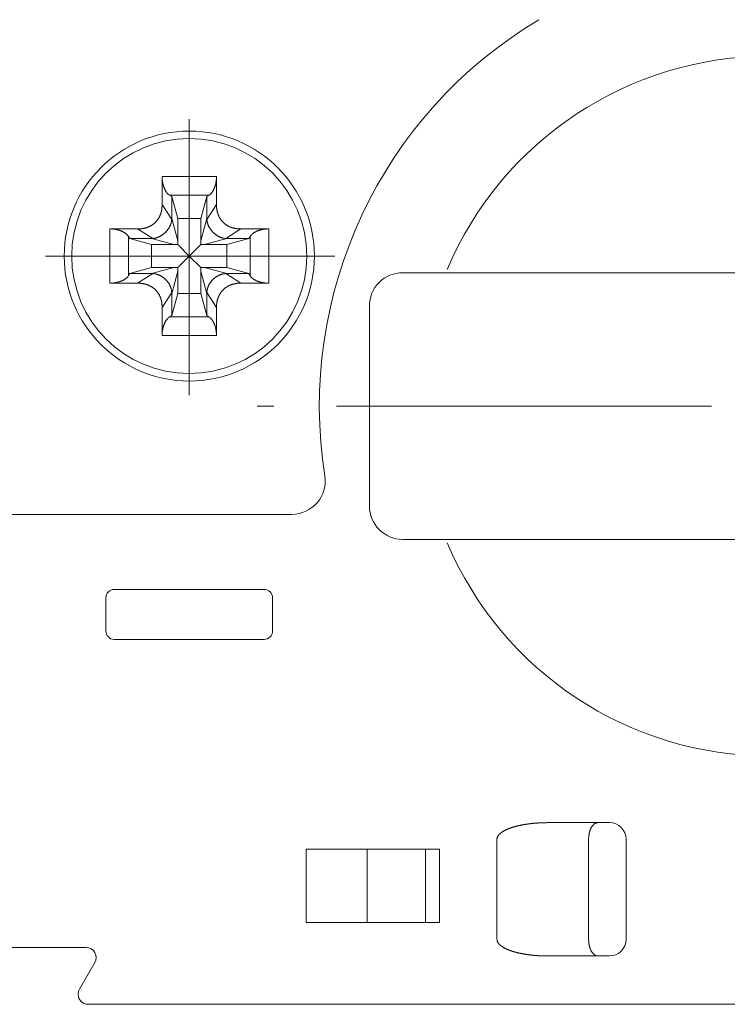
# Model space of a CAD drawing. Units: millimetres. Extents: x 32 to 621, y 38 to 484.
# Drawn here: x 54 to 76, y 318 to 347 of the extents above; entities that cross this region are included whole.
import ezdxf

# ---------------------------------------------------------------- set-up
doc = ezdxf.new("R2010")
doc.units = ezdxf.units.MM
doc.header["$LTSCALE"] = 15
doc.linetypes.add('CENTER2', pattern=[1.125, 0.75, -0.125, 0.125, -0.125])
doc.layers.get('0').update_dxf_attribs({"linetype": 'CONTINUOUS', "lineweight": 20})
doc.layers.add('Mitte', color=3, linetype='CENTER2', lineweight=15)

msp = doc.modelspace()

# ---------------------------------------------------------------- linework, layer by layer
for p, q in [((59.462984, 344.10492), (59.462984, 335.82974)), ((58.648062, 341.54802), (58.648062, 342.38568)), ((58.648062, 342.38568), (60.277914, 342.38568)), ((60.277914, 342.38568), (60.277914, 341.54802)), ((58.875992, 341.82188), (58.936738, 341.78358)), ((60.049984, 341.82188), (58.875992, 341.82188)), ((59.989238, 341.78358), (60.049984, 341.82188)), ((58.93623, 341.09584), (58.648062, 341.54802)), ((58.936738, 341.78358), (59.117988, 341.12844)), ((58.936738, 341.12872), (58.936738, 341.78358)), ((59.807988, 341.12844), (59.989238, 341.78358)), ((59.989238, 341.12872), (59.989238, 341.78358)), ((60.277914, 341.54802), (59.989746, 341.09584)), ((59.117988, 340.45492), (58.936738, 341.12872)), ((59.117988, 341.12844), (59.117988, 340.45492)), ((59.117988, 341.12844), (59.807988, 341.12844)), ((59.989238, 341.12872), (59.807988, 340.45492)), ((59.807988, 340.45492), (59.807988, 341.12844)), ((57.077296, 340.81492), (57.914962, 340.81492)), ((57.077296, 339.18506), (57.077296, 340.81492)), ((57.914962, 340.81492), (58.36714, 340.52676)), ((60.558836, 340.52676), (61.011012, 340.81492)), ((61.011012, 340.81492), (61.84868, 340.81492)), ((61.84868, 340.81492), (61.84868, 339.18506)), ((57.641112, 340.587), (57.641112, 339.413)), ((57.679406, 340.52624), (57.641112, 340.587)), ((58.334262, 340.52624), (57.679406, 340.52624)), ((58.334552, 340.345), (57.679406, 340.52624)), ((58.334262, 340.52624), (59.00807, 340.345)), ((59.00807, 340.345), (58.334552, 340.345)), ((58.334552, 339.655), (58.334552, 340.345)), ((59.00807, 340.345), (59.117988, 340.345)), ((59.117988, 340.345), (59.117988, 340.45492)), ((59.462986, 340), (59.117988, 340.345)), ((59.807988, 340.345), (59.462986, 340)), ((59.807988, 340.45492), (59.807988, 340.345)), ((59.807988, 340.345), (59.917904, 340.345)), ((59.917904, 340.345), (60.591712, 340.52624)), ((60.591424, 340.345), (59.917904, 340.345)), ((61.24657, 340.52624), (60.591424, 340.345)), ((60.591424, 340.345), (60.591424, 339.655)), ((61.24657, 340.52624), (60.591712, 340.52624)), ((61.284864, 340.587), (61.24657, 340.52624)), ((61.284864, 339.413), (61.284864, 340.587)), ((63.830914, 340), (55.14978, 340)), ((59.117988, 339.655), (59.462986, 340)), ((59.462986, 340), (59.807988, 339.655)), ((57.641112, 339.413), (57.679406, 339.47374)), ((57.679406, 339.47374), (58.334552, 339.655)), ((58.334262, 339.47374), (57.679406, 339.47374)), ((58.36714, 339.47324), (57.914962, 339.18506)), ((59.00807, 339.655), (58.334262, 339.47374)), ((58.334552, 339.655), (59.00807, 339.655)), ((58.936738, 338.87126), (59.117988, 339.54508)), ((59.117988, 339.655), (59.00807, 339.655)), ((59.117988, 339.54508), (59.117988, 339.655)), ((59.117988, 339.54508), (59.117988, 338.87156)), ((59.917904, 339.655), (59.807988, 339.655)), ((59.807988, 339.655), (59.807988, 339.54508)), ((59.807988, 338.87156), (59.807988, 339.54508)), ((59.807988, 339.54508), (59.989238, 338.87126)), ((59.917904, 339.655), (60.591424, 339.655)), ((60.591712, 339.47374), (59.917904, 339.655)), ((61.011012, 339.18506), (60.558038, 339.47374)), ((60.591424, 339.655), (61.24657, 339.47374)), ((61.24657, 339.47374), (60.591712, 339.47374)), ((61.24657, 339.47374), (61.284864, 339.413)), ((65.862984, 339.5), (92.862984, 339.5)), ((57.914962, 339.18506), (57.077296, 339.18506)), ((61.84868, 339.18506), (61.011012, 339.18506)), ((58.648062, 338.45198), (58.93623, 338.90414)), ((59.117988, 338.87156), (58.936738, 338.21642)), ((58.936738, 338.21642), (58.936738, 338.87126)), ((59.807988, 338.87156), (59.117988, 338.87156)), ((59.989238, 338.21642), (59.807988, 338.87156)), ((59.989238, 338.21642), (59.989238, 338.87126)), ((59.989746, 338.90414), (60.277914, 338.45198)), ((58.648062, 337.6143), (58.648062, 338.45198)), ((60.277914, 338.45198), (60.277914, 337.6143)), ((64.862984, 332.5), (64.862984, 338.5)), ((58.936738, 338.21642), (58.875992, 338.17812)), ((58.875992, 338.17812), (60.049984, 338.17812)), ((60.049984, 338.17812), (59.989238, 338.21642)), ((60.277914, 337.6143), (58.648062, 337.6143)), ((62.538616, 332.25), (54.112984, 332.25)), ((65.862984, 331.5), (92.862984, 331.5)), ((57.212984, 330), (58.462984, 330)), ((58.462984, 330), (60.462984, 330)), ((60.462984, 330), (61.712984, 330)), ((56.962984, 328.75), (56.962984, 329.75)), ((61.962984, 328.75), (61.962984, 329.75)), ((58.462984, 328.5), (57.212984, 328.5)), ((60.462984, 328.5), (58.462984, 328.5)), ((61.712984, 328.5), (60.462984, 328.5)), ((70.214372, 323), (71.714372, 323)), ((71.714372, 323), (72.062984, 323)), ((68.688946, 319.5), (68.688946, 322.5)), ((71.437022, 319.5), (71.437022, 322.5)), ((72.562984, 322.5), (72.562984, 319.5)), ((62.962984, 322.2), (66.962984, 322.2)), ((62.962984, 320), (62.962984, 322.2)), ((64.801286, 322.2), (64.801286, 319.99998)), ((66.543048, 322.2), (66.543048, 319.99998)), ((66.962984, 322.2), (66.962984, 320)), ((66.962984, 320), (62.962984, 320)), ((54.112984, 319.25), (56.374864, 319.25)), ((56.634672, 318.8), (56.172792, 318)), ((71.714372, 319), (70.214372, 319)), ((72.062984, 319), (71.714372, 319)), ((92.49337, 317.55), (56.4326, 317.55))]:
    msp.add_line(p, q)
for points in [[(58.648062, 342.38568), (58.648252, 342.36554, 0.005246084), (58.648856, 342.34506, 0.004955652), (58.64989, 342.32424, 0.004903717), (58.651358, 342.30312, 0.005144965), (58.653306, 342.28172, 0.0052857), (58.655734, 342.26012, 0.005414277), (58.65868, 342.2383, 0.005532431), (58.662142, 342.21638, 0.005717742), (58.666156, 342.19434, 0.005874706), (58.670714, 342.17228, 0.006079852), (58.675854, 342.15024, 0.006264135), (58.681562, 342.12828, 0.006499402), (58.687866, 342.10646, 0.006728889), (58.69475, 342.08486, 0.007018757), (58.70224, 342.06354, 0.007270492), (58.710304, 342.04254, 0.007543528), (58.71896, 342.022, 0.00793292), (58.728194, 342.0019, 0.00848095), (58.738026, 341.98238, 0.008625685), (58.748336, 341.96348, 0.008441493), (58.759102, 341.94538, 0.009757567), (58.770588, 341.92784, 0.012290726), (58.782894, 341.9109, 0.009907932), (58.79475, 341.89544, 0.003613412), (58.805724, 341.88188, 0.014789364), (58.820574, 341.86676, 0.028157563), (58.844334, 341.84654, 0.015098773), (58.875992, 341.82188, 0.008281893)], [(60.049982, 341.82188), (60.064222, 341.83148, 0.015104199), (60.078212, 341.84216, 0.014397515), (60.09195, 341.85394, 0.013624739), (60.105402, 341.86676, 0.013021445), (60.1185, 341.88064, 0.012384761), (60.131224, 341.89544, 0.011751603), (60.143524, 341.91122, 0.01114114), (60.155386, 341.92784, 0.010587096), (60.16676, 341.9453, 0.010060932), (60.17764, 341.96348, 0.00956471), (60.187978, 341.9824, 0.009108491), (60.197782, 342.0019, 0.00867415), (60.20701, 342.02198, 0.008293486), (60.215672, 342.04254, 0.007929383), (60.223738, 342.06354, 0.007592648), (60.231226, 342.08486, 0.007240148), (60.238108, 342.10646, 0.007014926), (60.244414, 342.12828, 0.006838175), (60.250122, 342.15028, 0.006468648), (60.25526, 342.17228, 0.005913664), (60.259816, 342.19418, 0.006194695), (60.263834, 342.21638, 0.00692301), (60.267308, 342.23894, 0.005361199), (60.270242, 342.26012, 0.002336514), (60.272618, 342.2792, 0.006836558), (60.274618, 342.30312, 0.011186673), (60.276386, 342.33908, 0.0056917), (60.277914, 342.38568, 0.003150104)], [(57.914962, 340.81492), (57.931728, 340.81502, 0.003547111), (57.94848, 340.81536, 0.003461137), (57.965216, 340.81594, 0.003553799), (57.981932, 340.81676, 0.003852296), (57.99862, 340.81784, 0.004076905), (58.015278, 340.8192, 0.004281473), (58.031894, 340.82086, 0.004476312), (58.04847, 340.82282, 0.004708992), (58.064996, 340.82512, 0.004912133), (58.081466, 340.82772, 0.005135336), (58.097878, 340.83068, 0.005338729), (58.114224, 340.834, 0.005572715), (58.130498, 340.8377, 0.00575445), (58.146694, 340.84178, 0.005933045), (58.162806, 340.84626, 0.005995832), (58.178824, 340.85112, 0.005970944), (58.19473, 340.85636, 0.005962762), (58.21052, 340.862, 0.005971675), (58.226176, 340.86802, 0.00598178), (58.24169, 340.8744, 0.005998021), (58.257048, 340.88118, 0.006017999), (58.27224, 340.88832, 0.006047738), (58.287252, 340.89582, 0.006079272), (58.302078, 340.9037, 0.006120595), (58.316696, 340.91192, 0.006162844), (58.331106, 340.92052, 0.006215809), (58.345286, 340.92948, 0.006268212), (58.359234, 340.93876, 0.006331694), (58.372926, 340.94842, 0.00639412), (58.386366, 340.95842, 0.006469215), (58.399526, 340.96876, 0.006538382), (58.412408, 340.97944, 0.006616793), (58.424988, 340.99044, 0.006701019), (58.437268, 341.0018, 0.006810505), (58.44922, 341.01348, 0.006859577), (58.460852, 341.02548, 0.006858811), (58.472144, 341.0378, 0.00680699), (58.483104, 341.05042, 0.006691287), (58.493722, 341.06334, 0.006601248), (58.504004, 341.07654, 0.006515637), (58.513938, 341.09, 0.006439587), (58.523534, 341.10372, 0.006355951), (58.532774, 341.1177, 0.006285482), (58.541672, 341.1319, 0.006212442), (58.55021, 341.14632, 0.006151114), (58.558402, 341.16096, 0.006087764), (58.566228, 341.1758, 0.006035682), (58.573704, 341.19082, 0.005982912), (58.58081, 341.20602, 0.005941263), (58.58756, 341.22138, 0.005900449), (58.593936, 341.2369, 0.005868335), (58.59995, 341.25256, 0.005836688), (58.605586, 341.26834, 0.005819114), (58.610856, 341.28424, 0.005807477), (58.615742, 341.30026, 0.005789475), (58.62026, 341.31636, 0.005765428), (58.624388, 341.33256, 0.005744456), (58.628152, 341.34882, 0.005681457), (58.631546, 341.3652, 0.005397863), (58.634594, 341.38156, 0.004925309), (58.637292, 341.3979, 0.005188537), (58.639672, 341.41454, 0.005828299), (58.641732, 341.43164, 0.004411526), (58.643472, 341.44772, 0.001795176), (58.644886, 341.46228, 0.005667875), (58.64608, 341.48106, 0.009016263), (58.64714, 341.51004, 0.004355614), (58.648062, 341.54802, 0.002342512)], [(60.277914, 341.54802), (60.27803, 341.53126, 0.00380005), (60.278396, 341.5145, 0.003733664), (60.279018, 341.49778, 0.003809), (60.279898, 341.48106, 0.004048631), (60.281062, 341.46438, 0.004229524), (60.282508, 341.44774, 0.004394343), (60.284258, 341.43112, 0.004551194), (60.28631, 341.41456, 0.004738176), (60.28869, 341.39804, 0.004901702), (60.291392, 341.38158, 0.005081668), (60.294442, 341.36518, 0.005244075), (60.297838, 341.34884, 0.005429453), (60.301604, 341.33258, 0.00557882), (60.305734, 341.31638, 0.00573266), (60.310252, 341.30028, 0.005793809), (60.31514, 341.28426, 0.005789117), (60.320412, 341.26836, 0.005794819), (60.32605, 341.25258, 0.005814774), (60.332066, 341.23692, 0.005835651), (60.338442, 341.2214, 0.005864682), (60.345194, 341.20602, 0.005895712), (60.3523, 341.19082, 0.005937205), (60.359776, 341.1758, 0.005979128), (60.367604, 341.16096, 0.006031749), (60.375796, 341.14632, 0.00608384), (60.384334, 341.1319, 0.006147391), (60.393232, 341.11768, 0.006208922), (60.402474, 341.10372, 0.006282188), (60.412068, 341.09, 0.006352931), (60.422002, 341.07652, 0.006436913), (60.432284, 341.06332, 0.006513349), (60.4429, 341.0504, 0.006599406), (60.45386, 341.03778, 0.006689934), (60.46515, 341.02546, 0.006806202), (60.47678, 341.01346, 0.006858563), (60.488732, 341.00176, 0.006859808), (60.501008, 340.99042, 0.006811278), (60.513586, 340.9794, 0.006702361), (60.526466, 340.96872, 0.006618626), (60.539624, 340.95838, 0.006540665), (60.55306, 340.94838, 0.006471885), (60.56675, 340.93874, 0.006397142), (60.580694, 340.92944, 0.006334994), (60.594872, 340.92048, 0.006271742), (60.609278, 340.9119, 0.006219547), (60.623894, 340.90366, 0.006166789), (60.638716, 340.8958, 0.006124551), (60.653726, 340.88828, 0.006083081), (60.668916, 340.88114, 0.006051825), (60.68427, 340.87438, 0.00602277), (60.699784, 340.868, 0.006001701), (60.715438, 340.86198, 0.005982836), (60.731226, 340.85634, 0.005976042), (60.747132, 340.8511, 0.00597543), (60.763152, 340.84624, 0.005971288), (60.77926, 340.84176, 0.005967644), (60.79545, 340.83768, 0.005944891), (60.811734, 340.83398, 0.005855612), (60.828114, 340.83068, 0.005541234), (60.844492, 340.82772, 0.005028016), (60.860832, 340.8251, 0.005240693), (60.877494, 340.82282, 0.0058045), (60.8946, 340.82086, 0.004390548), (60.91069, 340.8192, 0.001856885), (60.925264, 340.81786, 0.005503562), (60.94404, 340.81676, 0.008553437), (60.97302, 340.81576, 0.004118848), (61.011012, 340.81492, 0.00222691)], [(58.36714, 340.52676), (58.388668, 340.5291, 0.00963788), (58.410044, 340.53224, 0.009762757), (58.431268, 340.53626, 0.009696279), (58.452324, 340.54106, 0.009457121), (58.47318, 340.54666, 0.009288594), (58.493828, 340.55302, 0.009139746), (58.51424, 340.56016, 0.00900144), (58.534408, 340.568, 0.008846883), (58.5543, 340.5766, 0.008716409), (58.573914, 340.58586, 0.008583533), (58.593214, 340.59582, 0.00847099), (58.612198, 340.60642, 0.008358076), (58.63083, 340.61768, 0.008265081), (58.649108, 340.62956, 0.008175458), (58.667, 340.64204, 0.008104305), (58.6845, 340.6551, 0.008039401), (58.701574, 340.66874, 0.007991141), (58.71822, 340.68292, 0.007951423), (58.734402, 340.69764, 0.007927511), (58.750122, 340.71286, 0.007915341), (58.765338, 340.72858, 0.007913588), (58.780054, 340.74476, 0.007922346), (58.794228, 340.7614, 0.007952019), (58.807868, 340.77848, 0.008005861), (58.820928, 340.79598, 0.00803317), (58.833414, 340.81388, 0.008045751), (58.845284, 340.83214, 0.008189112), (58.856546, 340.8508, 0.008456176), (58.867156, 340.86982, 0.008297703), (58.87711, 340.88908, 0.007818681), (58.886356, 340.90852, 0.008784443), (58.894962, 340.92858, 0.010733068), (58.9029, 340.94942, 0.008180142), (58.909948, 340.96916, 0.002589375), (58.915972, 340.98714, 0.011952222), (58.92192, 341.01066, 0.021335459), (58.928726, 341.04742, 0.010477882), (58.93623, 341.09584, 0.005495516)], [(58.936738, 341.12872), (58.936734, 341.12792, -0.001203312), (58.936728, 341.12712, -0.001251359), (58.936718, 341.12632, -0.001219484), (58.936704, 341.12552, -0.001093986), (58.936688, 341.12474, -0.001000762), (58.936668, 341.12394, -0.000915253), (58.936644, 341.12314, -0.000833586), (58.936618, 341.12236, -0.000734062), (58.93659, 341.12158, -0.000646258), (58.936562, 341.12078, -0.000547622), (58.93653, 341.12, -0.000459235), (58.936498, 341.1192, -0.000358721), (58.936464, 341.11842, -0.000269378), (58.93643, 341.11762, -0.000168752), (58.936396, 341.11684, -0.000079578), (58.936362, 341.11604, 0.000020587), (58.936326, 341.11524, 0.000108836), (58.936292, 341.11446, 0.000207595), (58.936258, 341.11366, 0.000294227), (58.936226, 341.11286, 0.00039113), (58.936196, 341.11206, 0.000474999), (58.936166, 341.11124, 0.000568158), (58.936138, 341.11044, 0.000650122), (58.936112, 341.10962, 0.000743111), (58.93609, 341.1088, 0.000816752), (58.936068, 341.10798, 0.000893655), (58.936052, 341.10716, 0.000979454), (58.936038, 341.10632, 0.00109318), (58.936026, 341.10548, 0.001115933), (58.93602, 341.10464, 0.001084871), (58.936018, 341.1038, 0.0013025), (58.93602, 341.10294, 0.001701667), (58.936028, 341.10204, 0.001273509), (58.936038, 341.1012, 0.000296539), (58.93605, 341.10044, 0.002028488), (58.936078, 341.09946, 0.003713649), (58.936138, 341.0979, 0.001780603), (58.93623, 341.09584, 0.00091282)], [(59.989746, 341.09584), (59.989784, 341.09676, 0.0014055), (59.989816, 341.09766, 0.001459257), (59.989842, 341.09854, 0.00145631), (59.989864, 341.09944, 0.001382995), (59.98988, 341.10032, 0.001332765), (59.989892, 341.10118, 0.001286321), (59.989898, 341.10204, 0.001242271), (59.989902, 341.1029, 0.001182611), (59.9899, 341.10376, 0.001130989), (59.989896, 341.1046, 0.00106881), (59.989886, 341.10544, 0.001013455), (59.989876, 341.10628, 0.000946288), (59.98986, 341.10712, 0.000886548), (59.989844, 341.10794, 0.000815431), (59.989824, 341.10876, 0.000751893), (59.989802, 341.10958, 0.000677024), (59.989778, 341.1104, 0.000610034), (59.989752, 341.11122, 0.00053192), (59.989724, 341.11202, 0.000461927), (59.989696, 341.11282, 0.000380957), (59.989666, 341.11362, 0.000308575), (59.989636, 341.11444, 0.000225682), (59.989604, 341.11522, 0.000150963), (59.989572, 341.11602, 0.000065094), (59.989542, 341.11682, -0.000009281), (59.98951, 341.11762, -0.000091052), (59.98948, 341.1184, -0.000172959), (59.98945, 341.1192, -0.000274624), (59.989422, 341.11998, -0.000330409), (59.989394, 341.12078, -0.00036122), (59.989368, 341.12156, -0.000514115), (59.989342, 341.12236, -0.000780504), (59.98932, 341.12318, -0.000596038), (59.9893, 341.12394, -0.000070114), (59.989282, 341.12464, -0.001098032), (59.989266, 341.12552, -0.002220048), (59.989252, 341.1269, -0.001098128), (59.989238, 341.12872, -0.000561789)], [(59.989746, 341.09584), (59.992088, 341.07432, 0.009633684), (59.995244, 341.05294, 0.00975804), (59.999252, 341.03172, 0.009691329), (60.004054, 341.01066, 0.009452324), (60.009664, 340.9898, 0.009283881), (60.016028, 340.96916, 0.009135146), (60.023162, 340.94876, 0.008996972), (60.031014, 340.92858, 0.00884265), (60.039598, 340.90868, 0.008712398), (60.048864, 340.88908, 0.008579809), (60.058824, 340.86978, 0.00846754), (60.06943, 340.8508, 0.008354961), (60.08069, 340.83216, 0.00826228), (60.09256, 340.81388, 0.008173023), (60.105048, 340.79598, 0.008102211), (60.118108, 340.77848, 0.008037692), (60.131746, 340.7614, 0.007989789), (60.145922, 340.74476, 0.007950469), (60.160638, 340.72858, 0.007926924), (60.175854, 340.71286, 0.007915157), (60.191572, 340.69764, 0.007913772), (60.207756, 340.68292, 0.007922931), (60.224402, 340.66874, 0.007952974), (60.241476, 340.6551, 0.008007221), (60.258978, 340.64204, 0.008034877), (60.276866, 340.62956, 0.008047817), (60.295134, 340.61768, 0.008191555), (60.313778, 340.60642, 0.008459081), (60.332804, 340.59582, 0.008300789), (60.352062, 340.58586, 0.007821765), (60.371504, 340.57662, 0.008788279), (60.391568, 340.568, 0.010738244), (60.412412, 340.56006, 0.008183994), (60.432148, 340.55302, 0.002590135), (60.450128, 340.547, 0.011958506), (60.473652, 340.54106, 0.021346795), (60.5104, 340.53426, 0.010482971), (60.558836, 340.52676, 0.005497989)], [(57.641112, 340.58698), (57.631504, 340.60122, 0.015104199), (57.62083, 340.61522, 0.014397515), (57.609042, 340.62896, 0.013624739), (57.596216, 340.6424, 0.013021445), (57.582352, 340.6555, 0.012384761), (57.567534, 340.66824, 0.011751603), (57.55177, 340.68054, 0.01114114), (57.535148, 340.6924, 0.010587096), (57.51769, 340.70376, 0.010060932), (57.499494, 340.71464, 0.00956471), (57.48059, 340.72498, 0.009108491), (57.461076, 340.73478, 0.00867415), (57.440994, 340.74402, 0.008293486), (57.420434, 340.75268, 0.007929383), (57.399448, 340.76074, 0.007592648), (57.378126, 340.76824, 0.007240148), (57.35653, 340.77512, 0.007014926), (57.334706, 340.78142, 0.006838175), (57.312706, 340.78712, 0.006468648), (57.290706, 340.79226, 0.005913664), (57.268804, 340.79682, 0.006194695), (57.246612, 340.80084, 0.00692301), (57.224034, 340.80432, 0.005361199), (57.202872, 340.80724, 0.002336514), (57.183782, 340.80962, 0.006836558), (57.159866, 340.81162, 0.011186673), (57.123894, 340.8134, 0.0056917), (57.077296, 340.81492, 0.003150104)], [(61.84868, 340.81492), (61.822218, 340.81458, 0.006363466), (61.795796, 340.81358, 0.006376899), (61.769404, 340.81188, 0.006383382), (61.743124, 340.80952, 0.006460733), (61.717064, 340.80648, 0.006544043), (61.691286, 340.80278, 0.006610818), (61.665874, 340.79844, 0.006701952), (61.640882, 340.79348, 0.006800409), (61.6164, 340.7879, 0.006926645), (61.59247, 340.78176, 0.007042141), (61.569176, 340.77504, 0.007194448), (61.546546, 340.7678, 0.00732928), (61.52466, 340.76006, 0.007516577), (61.503528, 340.75186, 0.007684199), (61.483222, 340.74324, 0.007885358), (61.463742, 340.73424, 0.008028102), (61.445154, 340.72486, 0.008319882), (61.427428, 340.71518, 0.00864926), (61.410612, 340.7052, 0.008739791), (61.394724, 340.69502, 0.00847835), (61.379818, 340.6847, 0.009429576), (61.36569, 340.67404, 0.011235456), (61.352312, 340.66298, 0.009286692), (61.3403, 340.6525, 0.004198468), (61.329904, 340.64296, 0.012702602), (61.31847, 340.63066, 0.022808124), (61.303286, 340.61174, 0.01254019), (61.284864, 340.58698, 0.007187654)], [(58.36714, 340.52676), (58.366232, 340.5268, 0.0014055), (58.36533, 340.52682, 0.001459257), (58.364438, 340.52684, 0.00145631), (58.363552, 340.52688, 0.001382995), (58.362672, 340.52688, 0.001332765), (58.3618, 340.5269, 0.001286321), (58.360936, 340.5269, 0.001242271), (58.360076, 340.5269, 0.001182611), (58.359222, 340.5269, 0.001130989), (58.358376, 340.5269, 0.00106881), (58.357534, 340.5269, 0.001013455), (58.356696, 340.52688, 0.000946288), (58.355864, 340.52686, 0.000886548), (58.355038, 340.52686, 0.000815431), (58.354214, 340.52684, 0.000751893), (58.353396, 340.5268, 0.000677024), (58.35258, 340.52678, 0.000610034), (58.351768, 340.52676, 0.00053192), (58.35096, 340.52674, 0.000461927), (58.350156, 340.5267, 0.000380957), (58.349352, 340.52668, 0.000308575), (58.348552, 340.52664, 0.000225682), (58.347756, 340.52662, 0.000150963), (58.34696, 340.52658, 0.000065094), (58.346164, 340.52654, -0.000009281), (58.345372, 340.52652, -0.000091052), (58.34458, 340.52648, -0.000172959), (58.34379, 340.52646, -0.000274624), (58.342998, 340.52642, -0.000330409), (58.342208, 340.5264, -0.00036122), (58.341424, 340.52638, -0.000514115), (58.340628, 340.52636, -0.000780504), (58.339812, 340.52632, -0.000596038), (58.339046, 340.5263, -0.000070114), (58.338352, 340.5263, -0.001098032), (58.337458, 340.52628, -0.002220048), (58.336076, 340.52626, -0.001098128), (58.334262, 340.52624, -0.000561789)], [(60.591712, 340.52624), (60.59091, 340.52624, -0.001203312), (60.59011, 340.52626, -0.001251359), (60.589312, 340.52626, -0.001219484), (60.588518, 340.52628, -0.001093986), (60.587724, 340.5263, -0.001000762), (60.586932, 340.52632, -0.000915253), (60.586142, 340.52634, -0.000833586), (60.585352, 340.52636, -0.000734062), (60.584562, 340.5264, -0.000646258), (60.583774, 340.52642, -0.000547622), (60.582986, 340.52646, -0.000459235), (60.582198, 340.52648, -0.000358721), (60.581408, 340.52652, -0.000269378), (60.580618, 340.52656, -0.000168752), (60.579828, 340.52658, -0.000079578), (60.579036, 340.52662, 0.000020587), (60.578242, 340.52666, 0.000108836), (60.577446, 340.5267, 0.000207595), (60.576648, 340.52672, 0.000294227), (60.575846, 340.52676, 0.00039113), (60.575044, 340.52678, 0.000474999), (60.574236, 340.52682, 0.000568158), (60.573426, 340.52684, 0.000650122), (60.572612, 340.52688, 0.000743111), (60.571794, 340.5269, 0.000816752), (60.570972, 340.52692, 0.000893655), (60.570146, 340.52694, 0.000979454), (60.569312, 340.52694, 0.00109318), (60.568474, 340.52696, 0.001115933), (60.567632, 340.52696, 0.001084871), (60.566792, 340.52696, 0.0013025), (60.56593, 340.52696, 0.001701667), (60.56504, 340.52696, 0.001273509), (60.5642, 340.52694, 0.000296539), (60.563438, 340.52694, 0.002028488), (60.562444, 340.5269, 0.003713649), (60.560888, 340.52684, 0.001780603), (60.558836, 340.52676, 0.00091282)], [(58.334262, 339.47374), (58.335066, 339.47374, -0.001203312), (58.335866, 339.47374, -0.001251359), (58.336662, 339.47372, -0.001219484), (58.337458, 339.47372, -0.001093986), (58.338252, 339.4737, -0.001000762), (58.339044, 339.47368, -0.000915253), (58.339834, 339.47366, -0.000833586), (58.340624, 339.47362, -0.000734062), (58.341412, 339.4736, -0.000646258), (58.3422, 339.47356, -0.000547622), (58.34299, 339.47354, -0.000459235), (58.343778, 339.4735, -0.000358721), (58.344566, 339.47348, -0.000269378), (58.345356, 339.47344, -0.000168752), (58.346148, 339.4734, -0.000079578), (58.34694, 339.47336, 0.000020587), (58.347734, 339.47334, 0.000108836), (58.34853, 339.4733, 0.000207595), (58.349328, 339.47326, 0.000294227), (58.350128, 339.47324, 0.00039113), (58.350932, 339.4732, 0.000474999), (58.351738, 339.47318, 0.000568158), (58.35255, 339.47314, 0.000650122), (58.353364, 339.47312, 0.000743111), (58.354182, 339.4731, 0.000816752), (58.355004, 339.47308, 0.000893655), (58.35583, 339.47306, 0.000979454), (58.356662, 339.47304, 0.00109318), (58.357502, 339.47304, 0.001115933), (58.358342, 339.47302, 0.001084871), (58.359184, 339.47302, 0.0013025), (58.360046, 339.47302, 0.001701667), (58.360936, 339.47304, 0.001273509), (58.361774, 339.47304, 0.000296539), (58.362536, 339.47306, 0.002028488), (58.363532, 339.47308, 0.003713649), (58.365088, 339.47314, 0.001780603), (58.36714, 339.47324, 0.00091282)], [(58.93623, 338.90414), (58.934714, 338.92614, 0.01009919), (58.932326, 338.94798, 0.010265128), (58.929026, 338.96966, 0.010218317), (58.924872, 338.99116, 0.009975073), (58.919854, 339.01244, 0.00980872), (58.914028, 339.03352, 0.009661093), (58.907378, 339.05434, 0.0095238), (58.899958, 339.0749, 0.009365416), (58.891754, 339.09518, 0.00923277), (58.88282, 339.11516, 0.009095075), (58.873142, 339.1348, 0.008979153), (58.862774, 339.15412, 0.008860894), (58.851706, 339.17306, 0.008764133), (58.839986, 339.19162, 0.008669622), (58.827604, 339.20976, 0.008595103), (58.814612, 339.2275, 0.008526367), (58.801, 339.24478, 0.008475651), (58.786814, 339.2616, 0.008433552), (58.772052, 339.27792, 0.00840847), (58.756756, 339.29376, 0.008395717), (58.740922, 339.30906, 0.008394087), (58.724594, 339.32382, 0.008403715), (58.707772, 339.338, 0.00843537), (58.690494, 339.35162, 0.008492992), (58.672758, 339.36462, 0.008521874), (58.654612, 339.377, 0.008535397), (58.636062, 339.38872, 0.008687181), (58.617112, 339.39978, 0.008971034), (58.597758, 339.41016, 0.00880048), (58.578156, 339.41982, 0.008289328), (58.558354, 339.42874, 0.009313718), (58.537902, 339.43696, 0.011381378), (58.516646, 339.44444, 0.008660803), (58.496512, 339.45104, 0.002723406), (58.478166, 339.45662, 0.012658785), (58.454148, 339.46188, 0.022557789), (58.416618, 339.46746, 0.011035692), (58.36714, 339.47324, 0.00577275)], [(60.558836, 339.47324), (60.536842, 339.47172, 0.010099816), (60.515004, 339.46934, 0.010265866), (60.493328, 339.46604, 0.010219118), (60.471826, 339.46188, 0.009975862), (60.450534, 339.45686, 0.009809509), (60.429462, 339.45104, 0.009661874), (60.408638, 339.44438, 0.009524571), (60.388072, 339.43696, 0.009366153), (60.367798, 339.42876, 0.009233475), (60.34782, 339.41982, 0.009095735), (60.328172, 339.41016, 0.008979769), (60.308862, 339.39978, 0.008861453), (60.289924, 339.38872, 0.008764639), (60.271364, 339.377, 0.008670064), (60.253214, 339.36462, 0.008595484), (60.235482, 339.35162, 0.008526679), (60.218204, 339.338, 0.008475898), (60.201382, 339.32382, 0.008433726), (60.185054, 339.30906, 0.008408578), (60.16922, 339.29376, 0.00839575), (60.153924, 339.27792, 0.008394053), (60.13916, 339.2616, 0.008403608), (60.124976, 339.24478, 0.008435196), (60.111364, 339.2275, 0.008492743), (60.09837, 339.20976, 0.008521563), (60.08599, 339.19162, 0.008535021), (60.07427, 339.17306, 0.008686739), (60.0632, 339.15412, 0.008970508), (60.052828, 339.13476, 0.008799926), (60.043156, 339.11516, 0.008288779), (60.034236, 339.09536, 0.009313037), (60.026018, 339.0749, 0.011380462), (60.018536, 339.05366, 0.008660137), (60.011946, 339.03352, 0.002723289), (60.006362, 339.01518, 0.012657698), (60.001104, 338.99116, 0.022555886), (59.995532, 338.95362, 0.011034879), (59.989746, 338.90414, 0.005772369)], [(60.558836, 339.47324), (60.559744, 339.4732, 0.0014055), (60.560646, 339.47316, 0.001459257), (60.561538, 339.47314, 0.00145631), (60.562424, 339.47312, 0.001382995), (60.563302, 339.4731, 0.001332765), (60.564174, 339.4731, 0.001286321), (60.56504, 339.47308, 0.001242271), (60.5659, 339.47308, 0.001182611), (60.566752, 339.47308, 0.001130989), (60.5676, 339.47308, 0.00106881), (60.568442, 339.4731, 0.001013455), (60.569278, 339.4731, 0.000946288), (60.57011, 339.47312, 0.000886548), (60.570938, 339.47314, 0.000815431), (60.571762, 339.47316, 0.000751893), (60.57258, 339.47318, 0.000677024), (60.573394, 339.4732, 0.000610034), (60.574206, 339.47324, 0.00053192), (60.575014, 339.47326, 0.000461927), (60.57582, 339.47328, 0.000380957), (60.576622, 339.47332, 0.000308575), (60.577422, 339.47334, 0.000225682), (60.57822, 339.47338, 0.000150963), (60.579016, 339.4734, 0.000065094), (60.57981, 339.47344, -0.000009281), (60.580604, 339.47348, -0.000091052), (60.581394, 339.4735, -0.000172959), (60.582186, 339.47354, -0.000274624), (60.582978, 339.47356, -0.000330409), (60.583766, 339.47358, -0.00036122), (60.58455, 339.47362, -0.000514115), (60.585348, 339.47364, -0.000780504), (60.586164, 339.47366, -0.000596038), (60.58693, 339.47368, -0.000070114), (60.587624, 339.4737, -0.001098032), (60.588518, 339.47372, -0.002220048), (60.5899, 339.47374, -0.001098128), (60.591712, 339.47374, -0.000561789)], [(57.077296, 339.18506), (57.097444, 339.18526, 0.005246084), (57.11792, 339.18586, 0.004955652), (57.138744, 339.1869, 0.004903717), (57.159866, 339.18836, 0.005144965), (57.181258, 339.19032, 0.0052857), (57.202872, 339.19274, 0.005414277), (57.224674, 339.19568, 0.005532431), (57.246612, 339.19914, 0.005717742), (57.268642, 339.20316, 0.005874706), (57.290706, 339.20772, 0.006079852), (57.312746, 339.21286, 0.006264135), (57.334706, 339.21856, 0.006499402), (57.35652, 339.22488, 0.006728889), (57.378126, 339.23176, 0.007018757), (57.399452, 339.23924, 0.007270492), (57.420434, 339.24732, 0.007543528), (57.440988, 339.25596, 0.00793292), (57.461076, 339.2652, 0.00848095), (57.480612, 339.27504, 0.008625685), (57.499494, 339.28534, 0.008441493), (57.51761, 339.29612, 0.009757567), (57.535148, 339.3076, 0.012290726), (57.552088, 339.3199, 0.009907932), (57.567534, 339.33176, 0.003613412), (57.581094, 339.34274, 0.014789364), (57.596216, 339.35758, 0.028157563), (57.616446, 339.38134, 0.015098773), (57.641112, 339.413, 0.008281893)], [(58.648062, 338.45198), (58.647958, 338.46874, 0.003547111), (58.647622, 338.48548, 0.003461137), (58.647048, 338.50222, 0.003553799), (58.64623, 338.51894, 0.003852296), (58.64514, 338.53562, 0.004076905), (58.643778, 338.55228, 0.004281473), (58.642118, 338.5689, 0.004476312), (58.640158, 338.58548, 0.004708992), (58.637872, 338.602, 0.004912133), (58.63526, 338.61848, 0.005135336), (58.632296, 338.63488, 0.005338729), (58.62898, 338.65124, 0.005572715), (58.625282, 338.6675, 0.00575445), (58.621208, 338.6837, 0.005933045), (58.61673, 338.69982, 0.005995832), (58.611872, 338.71584, 0.005970944), (58.606618, 338.73174, 0.005962762), (58.600986, 338.74752, 0.005971675), (58.594968, 338.76318, 0.00598178), (58.588578, 338.7787, 0.005998021), (58.581806, 338.79406, 0.006017999), (58.574672, 338.80924, 0.006047738), (58.56716, 338.82426, 0.006079272), (58.559292, 338.83908, 0.006120595), (58.551054, 338.8537, 0.006162844), (58.542464, 338.86812, 0.006215809), (58.533512, 338.8823, 0.006268212), (58.524216, 338.89624, 0.006331694), (58.514562, 338.90994, 0.00639412), (58.50457, 338.92338, 0.006469215), (58.494226, 338.93654, 0.006538382), (58.483552, 338.94942, 0.006616793), (58.472534, 338.962, 0.006701019), (58.461188, 338.97428, 0.006810505), (58.449506, 338.98622, 0.006859577), (58.437504, 338.99786, 0.006858811), (58.425182, 339.00916, 0.00680699), (58.412562, 339.02012, 0.006691287), (58.399642, 339.03072, 0.006601248), (58.386448, 339.04102, 0.006515637), (58.37298, 339.05094, 0.006439587), (58.35926, 339.06054, 0.006355951), (58.345288, 339.06978, 0.006285482), (58.331088, 339.07868, 0.006212442), (58.31666, 339.08722, 0.006151114), (58.302026, 339.0954, 0.006087764), (58.287188, 339.10324, 0.006035682), (58.272166, 339.11072, 0.005982912), (58.256966, 339.11782, 0.005941263), (58.241602, 339.12456, 0.005900449), (58.226084, 339.13094, 0.005868335), (58.210428, 339.13696, 0.005836688), (58.19464, 339.1426, 0.005819114), (58.178734, 339.14786, 0.005807477), (58.162718, 339.15276, 0.005789475), (58.146614, 339.15726, 0.005765428), (58.130432, 339.1614, 0.005744456), (58.114158, 339.16516, 0.005681457), (58.097786, 339.16856, 0.005397863), (58.081418, 339.1716, 0.004925309), (58.065088, 339.1743, 0.005188537), (58.048438, 339.17668, 0.005828299), (58.031342, 339.17874, 0.004411526), (58.01526, 339.18048, 0.001795176), (58.000694, 339.1819, 0.005667875), (57.981926, 339.18308, 0.009016263), (57.95295, 339.18414, 0.004355614), (57.914962, 339.18506, 0.002342512)], [(61.011012, 339.18506), (60.994246, 339.18496, 0.003547111), (60.977496, 339.18462, 0.003461137), (60.96076, 339.18406, 0.003553799), (60.944044, 339.18324, 0.003852296), (60.927354, 339.18214, 0.004076905), (60.910698, 339.18078, 0.004281473), (60.89408, 339.17912, 0.004476312), (60.877506, 339.17716, 0.004708992), (60.86098, 339.17488, 0.004912133), (60.844508, 339.17226, 0.005135336), (60.828098, 339.1693, 0.005338729), (60.811752, 339.16598, 0.005572715), (60.795478, 339.16228, 0.00575445), (60.77928, 339.15822, 0.005933045), (60.763168, 339.15374, 0.005995832), (60.747152, 339.14888, 0.005970944), (60.731244, 339.14362, 0.005962762), (60.715456, 339.138, 0.005971675), (60.6998, 339.13198, 0.00598178), (60.684284, 339.12558, 0.005998021), (60.668928, 339.11882, 0.006017999), (60.653734, 339.11168, 0.006047738), (60.638724, 339.10416, 0.006079272), (60.623898, 339.0963, 0.006120595), (60.60928, 339.08806, 0.006162844), (60.59487, 339.07948, 0.006215809), (60.58069, 339.07052, 0.006268212), (60.566742, 339.06122, 0.006331694), (60.553048, 339.05156, 0.00639412), (60.53961, 339.04158, 0.006469215), (60.52645, 339.03124, 0.006538382), (60.513568, 339.02056, 0.006616793), (60.500986, 339.00954, 0.006701019), (60.488708, 338.9982, 0.006810505), (60.476754, 338.98652, 0.006859577), (60.465124, 338.97452, 0.006858811), (60.453832, 338.96218, 0.00680699), (60.44287, 338.94956, 0.006691287), (60.432254, 338.93666, 0.006601248), (60.42197, 338.92346, 0.006515637), (60.412038, 338.90998, 0.006439587), (60.402442, 338.89626, 0.006355951), (60.393202, 338.8823, 0.006285482), (60.384304, 338.8681, 0.006212442), (60.375764, 338.85366, 0.006151114), (60.367574, 338.83904, 0.006087764), (60.359746, 338.8242, 0.006035682), (60.352272, 338.80918, 0.005982912), (60.345166, 338.79398, 0.005941263), (60.338416, 338.77862, 0.005900449), (60.33204, 338.7631, 0.005868335), (60.326026, 338.74744, 0.005836688), (60.32039, 338.73164, 0.005819114), (60.31512, 338.71574, 0.005807477), (60.310232, 338.69972, 0.005789475), (60.305716, 338.68362, 0.005765428), (60.301588, 338.66744, 0.005744456), (60.297824, 338.65116, 0.005681457), (60.29443, 338.6348, 0.005397863), (60.291382, 338.61842, 0.004925309), (60.288682, 338.6021, 0.005188537), (60.286304, 338.58544, 0.005828299), (60.284244, 338.56834, 0.004411526), (60.282504, 338.55226, 0.001795176), (60.28109, 338.5377, 0.005667875), (60.279896, 338.51894, 0.009016263), (60.278834, 338.48996, 0.004355614), (60.277914, 338.45198, 0.002342512)], [(61.284864, 339.413), (61.292064, 339.40214, 0.012535317), (61.300052, 339.39124, 0.011385882), (61.308856, 339.38028, 0.010805586), (61.31847, 339.36934, 0.010856204), (61.328956, 339.3584, 0.010620837), (61.3403, 339.3475, 0.010352913), (61.352552, 339.33668, 0.010022495), (61.36569, 339.32596, 0.009812506), (61.379758, 339.31538, 0.009508214), (61.394724, 339.30496, 0.009284919), (61.410628, 339.29476, 0.008988845), (61.427428, 339.2848, 0.008772528), (61.445148, 339.27512, 0.008508992), (61.463742, 339.26576, 0.008326672), (61.483226, 339.25676, 0.008061357), (61.503528, 339.24812, 0.007834591), (61.524646, 339.23994, 0.007690868), (61.546546, 339.2322, 0.00768359), (61.56923, 339.22496, 0.007277685), (61.59247, 339.21824, 0.006676245), (61.61619, 339.2121, 0.007217849), (61.640882, 339.2065, 0.008428928), (61.666704, 339.20152, 0.006280261), (61.691286, 339.1972, 0.002199114), (61.713784, 339.1936, 0.008669724), (61.743124, 339.19048, 0.014575803), (61.788716, 339.18762, 0.00705564), (61.84868, 339.18506, 0.00370462)], [(58.93623, 338.90414), (58.936192, 338.90324, 0.0014055), (58.93616, 338.90234, 0.001459257), (58.936134, 338.90144, 0.00145631), (58.936112, 338.90056, 0.001382995), (58.936096, 338.89968, 0.001332765), (58.936084, 338.8988, 0.001286321), (58.936078, 338.89794, 0.001242271), (58.936074, 338.89708, 0.001182611), (58.936076, 338.89624, 0.001130989), (58.93608, 338.89538, 0.00106881), (58.936088, 338.89454, 0.001013455), (58.9361, 338.8937, 0.000946288), (58.936114, 338.89288, 0.000886548), (58.936132, 338.89204, 0.000815431), (58.936152, 338.89122, 0.000751893), (58.936174, 338.8904, 0.000677024), (58.936198, 338.88958, 0.000610034), (58.936224, 338.88878, 0.00053192), (58.936252, 338.88796, 0.000461927), (58.93628, 338.88716, 0.000380957), (58.93631, 338.88636, 0.000308575), (58.93634, 338.88556, 0.000225682), (58.936372, 338.88476, 0.000150963), (58.936402, 338.88396, 0.000065094), (58.936434, 338.88318, -0.000009281), (58.936464, 338.88238, -0.000091052), (58.936496, 338.88158, -0.000172959), (58.936526, 338.8808, -0.000274624), (58.936554, 338.88, -0.000330409), (58.936582, 338.87922, -0.00036122), (58.936608, 338.87844, -0.000514115), (58.936632, 338.87764, -0.000780504), (58.936654, 338.87682, -0.000596038), (58.936676, 338.87606, -0.000070114), (58.936692, 338.87536, -0.001098032), (58.936708, 338.87446, -0.002220048), (58.936724, 338.87308, -0.001098128), (58.936738, 338.87128, -0.000561789)], [(59.989238, 338.87128), (59.98924, 338.87208, -0.001203312), (59.989246, 338.87288, -0.001251359), (59.989256, 338.87368, -0.001219484), (59.98927, 338.87446, -0.001093986), (59.989288, 338.87526, -0.001000762), (59.989308, 338.87606, -0.000915253), (59.989332, 338.87684, -0.000833586), (59.989356, 338.87764, -0.000734062), (59.989384, 338.87842, -0.000646258), (59.989414, 338.8792, -0.000547622), (59.989444, 338.88, -0.000459235), (59.989478, 338.88078, -0.000358721), (59.98951, 338.88158, -0.000269378), (59.989544, 338.88236, -0.000168752), (59.98958, 338.88316, -0.000079578), (59.989614, 338.88394, 0.000020587), (59.989648, 338.88474, 0.000108836), (59.989682, 338.88554, 0.000207595), (59.989716, 338.88634, 0.000294227), (59.989748, 338.88714, 0.00039113), (59.98978, 338.88794, 0.000474999), (59.98981, 338.88874, 0.000568158), (59.989838, 338.88956, 0.000650122), (59.989864, 338.89038, 0.000743111), (59.989886, 338.89118, 0.000816752), (59.989906, 338.89202, 0.000893655), (59.989924, 338.89284, 0.000979454), (59.989938, 338.89368, 0.00109318), (59.989948, 338.8945, 0.001115934), (59.989956, 338.89536, 0.001084871), (59.989958, 338.8962, 0.0013025), (59.989956, 338.89706, 0.001701667), (59.989948, 338.89794, 0.001273509), (59.989938, 338.89878, 0.000296539), (59.989926, 338.89954, 0.002028488), (59.989898, 338.90054, 0.003713649), (59.989836, 338.9021, 0.001780603), (59.989746, 338.90414, 0.00091282)], [(58.875992, 338.17812), (58.865128, 338.17092, 0.012535317), (58.854224, 338.16294, 0.011385882), (58.843282, 338.15412, 0.010805586), (58.832324, 338.14452, 0.010856204), (58.821384, 338.13402, 0.010620837), (58.810488, 338.12268, 0.010352913), (58.799666, 338.11044, 0.010022495), (58.788948, 338.0973, 0.009812506), (58.77837, 338.08322, 0.009508214), (58.76796, 338.06826, 0.009284919), (58.75776, 338.05236, 0.008988845), (58.747796, 338.03556, 0.008772528), (58.738118, 338.01784, 0.008508992), (58.72875, 337.99924, 0.008326672), (58.719742, 337.97976, 0.008061357), (58.711118, 337.95946, 0.007834591), (58.702926, 337.93834, 0.007690868), (58.695186, 337.91644, 0.00768359), (58.68795, 337.89376, 0.007277685), (58.681232, 337.87052, 0.006676245), (58.675086, 337.8468, 0.007217849), (58.6695, 337.8221, 0.008428928), (58.664518, 337.79628, 0.006280261), (58.660194, 337.7717, 0.002199114), (58.65659, 337.7492, 0.008669724), (58.653464, 337.71986, 0.014575803), (58.650616, 337.67426, 0.00705564), (58.648062, 337.6143, 0.00370462)], [(60.277914, 337.6143), (60.27757, 337.64076, 0.006363466), (60.276566, 337.66718, 0.006376899), (60.274868, 337.69358, 0.006383382), (60.27251, 337.71986, 0.006460733), (60.26947, 337.74592, 0.006544043), (60.265782, 337.7717, 0.006610818), (60.261436, 337.7971, 0.006701952), (60.256474, 337.8221, 0.006800409), (60.250894, 337.84658, 0.006926645), (60.244742, 337.87052, 0.007042141), (60.238024, 337.8938, 0.007194448), (60.230788, 337.91644, 0.00732928), (60.22305, 337.93832, 0.007516577), (60.214858, 337.95946, 0.007684199), (60.20623, 337.97976, 0.007885358), (60.197224, 337.99924, 0.008028102), (60.187862, 338.01782, 0.008319882), (60.178178, 338.03556, 0.00864926), (60.168194, 338.05238, 0.008739791), (60.158016, 338.06826, 0.00847835), (60.147692, 338.08316, 0.009429576), (60.137026, 338.0973, 0.011235456), (60.125966, 338.11068, 0.009286692), (60.115488, 338.12268, 0.004198468), (60.105944, 338.13308, 0.012702602), (60.093652, 338.14452, 0.022808124), (60.074742, 338.1597, 0.01254019), (60.049982, 338.17812, 0.007187654)], [(68.688948, 322.5), (68.689366, 322.51122, -0.017002683), (68.690538, 322.5224, -0.017144502), (68.692502, 322.53356, -0.016755049), (68.695202, 322.54466, -0.015925703), (68.698644, 322.5557, -0.015199895), (68.70278, 322.56666, -0.014506796), (68.707618, 322.57752, -0.013809766), (68.713112, 322.58828, -0.013098297), (68.719268, 322.59892, -0.012431181), (68.726042, 322.60944, -0.01179262), (68.733436, 322.61982, -0.011201436), (68.741406, 322.63004, -0.010649516), (68.749958, 322.6401, -0.010137856), (68.759048, 322.64998, -0.009660854), (68.768676, 322.65966, -0.009073525), (68.778792, 322.66916, -0.008338905), (68.789386, 322.67848, -0.00768387), (68.800408, 322.68762, -0.007028787), (68.811846, 322.69658, -0.006502654), (68.823658, 322.70538, -0.006027535), (68.835834, 322.714, -0.005674044), (68.848346, 322.72244, -0.005391706), (68.86119, 322.73074, -0.005128506), (68.87434, 322.73884, -0.004860114), (68.887788, 322.7468, -0.00462383), (68.90151, 322.75458, -0.004392879), (68.9155, 322.76218, -0.00419285), (68.929732, 322.76962, -0.003996479), (68.944206, 322.7769, -0.003823337), (68.958902, 322.78402, -0.003649794), (68.97382, 322.791, -0.003493828), (68.988938, 322.7978, -0.003334572), (69.004256, 322.80446, -0.003193285), (69.019754, 322.81096, -0.003049075), (69.035432, 322.81732, -0.002919625), (69.05127, 322.82354, -0.0027845), (69.067264, 322.8296, -0.002678352), (69.0834, 322.83554, -0.002582192), (69.099682, 322.84134, -0.002499252), (69.116094, 322.847, -0.002416419), (69.132638, 322.85254, -0.002341055), (69.149302, 322.85794, -0.002261407), (69.166088, 322.86322, -0.002190273), (69.182986, 322.86836, -0.002115784), (69.19999, 322.8734, -0.002049109), (69.217096, 322.8783, -0.001978572), (69.2343, 322.8831, -0.001916253), (69.251592, 322.88776, -0.001850636), (69.26897, 322.89232, -0.001790806), (69.286426, 322.89678, -0.00172519), (69.303958, 322.90112, -0.001679754), (69.32156, 322.90536, -0.001645031), (69.33923, 322.90948, -0.001617691), (69.356966, 322.9135, -0.001593097), (69.374768, 322.91742, -0.00156966), (69.392632, 322.92124, -0.001543847), (69.410558, 322.92496, -0.001520612), (69.428542, 322.92856, -0.001496218), (69.446584, 322.93208, -0.00147401), (69.46468, 322.9355, -0.001450349), (69.482832, 322.9388, -0.001428931), (69.501034, 322.94202, -0.001406139), (69.519288, 322.94514, -0.001385536), (69.537588, 322.94816, -0.001363544), (69.555936, 322.9511, -0.001343718), (69.574328, 322.95394, -0.001322509), (69.592762, 322.95668, -0.001303434), (69.611238, 322.95932, -0.001282978), (69.629752, 322.96188, -0.001264627), (69.648304, 322.96436, -0.001244896), (69.666892, 322.96674, -0.001227243), (69.68551, 322.96902, -0.001208214), (69.704164, 322.97122, -0.001191228), (69.722844, 322.97334, -0.001172858), (69.741554, 322.97538, -0.001156535), (69.76029, 322.97732, -0.00113886), (69.77905, 322.97918, -0.001123092), (69.797832, 322.98098, -0.001105849), (69.816636, 322.98266, -0.001090927), (69.835458, 322.98428, -0.001074997), (69.854296, 322.98582, -0.001066083), (69.873152, 322.98728, -0.001062266), (69.892022, 322.98866, -0.001059977), (69.910906, 322.98996, -0.001058631), (69.929808, 322.99118, -0.001053163), (69.948716, 322.99232, -0.001043884), (69.96763, 322.99338, -0.001050157), (69.986574, 322.99436, -0.001068373), (70.005558, 322.99526, -0.001035857), (70.024474, 322.99608, -0.000965479), (70.043286, 322.99682, -0.001062446), (70.06241, 322.9975, -0.001262126), (70.081986, 322.99808, -0.000957498), (70.100372, 322.99858, -0.000331422), (70.116998, 322.999, -0.001344472), (70.138358, 322.99936, -0.002305633), (70.171266, 322.9997, -0.001126571), (70.214366, 322.99998, -0.000597229)], [(71.437028, 322.5), (71.437334, 322.52382, -0.007104358), (71.438306, 322.54796, -0.006767336), (71.439966, 322.57244, -0.006710177), (71.442314, 322.59718, -0.007062366), (71.44542, 322.62202, -0.007299469), (71.449266, 322.6469, -0.007517282), (71.453902, 322.6717, -0.007744766), (71.459298, 322.69632, -0.008068114), (71.465496, 322.72062, -0.008386792), (71.472452, 322.74452, -0.008765616), (71.48019, 322.76786, -0.009164875), (71.488658, 322.79054, -0.009624763), (71.49786, 322.81246, -0.010136705), (71.507732, 322.8335, -0.010710155), (71.518264, 322.85354, -0.011320085), (71.529376, 322.87252, -0.01192923), (71.541042, 322.89032, -0.012769875), (71.5532, 322.9069, -0.013771275), (71.565814, 322.92218, -0.014372649), (71.578732, 322.93612, -0.014395999), (71.591878, 322.94866, -0.016543079), (71.605466, 322.95984, -0.020427583), (71.619538, 322.9696, -0.017291236), (71.632878, 322.97792, -0.00783867), (71.645028, 322.9847, -0.024377287), (71.660462, 322.99046, -0.044594867), (71.683886, 322.99556, -0.024203311), (71.714364, 322.99998, -0.013547411)], [(70.214366, 319), (70.19536, 319.00004, -0.000969779), (70.176352, 319.00016, -0.000965994), (70.157338, 319.00034, -0.000968955), (70.138324, 319.0006, -0.00097984), (70.11931, 319.00092, -0.000988032), (70.100296, 319.00134, -0.0009956), (70.081286, 319.00182, -0.001002907), (70.062278, 319.00238, -0.00101181), (70.043276, 319.00302, -0.00101982), (70.024282, 319.00374, -0.001028869), (70.005296, 319.00454, -0.001037181), (69.986318, 319.00542, -0.001046694), (69.967352, 319.00638, -0.001055425), (69.948398, 319.0074, -0.001065331), (69.92946, 319.00852, -0.001074461), (69.910536, 319.00972, -0.001084792), (69.891628, 319.011, -0.001094339), (69.872738, 319.01236, -0.0011051), (69.853868, 319.01382, -0.001115073), (69.83502, 319.01534, -0.001126274), (69.816192, 319.01696, -0.001136685), (69.79739, 319.01866, -0.001148339), (69.778612, 319.02044, -0.001159198), (69.759862, 319.02232, -0.001171318), (69.741138, 319.02428, -0.001182636), (69.722444, 319.02632, -0.001195233), (69.703782, 319.02846, -0.001207024), (69.68515, 319.03068, -0.00122011), (69.666554, 319.033, -0.001232386), (69.647992, 319.0354, -0.001245975), (69.629468, 319.03788, -0.001258747), (69.61098, 319.04046, -0.001272852), (69.592532, 319.04314, -0.001286135), (69.574124, 319.0459, -0.00130077), (69.555758, 319.04876, -0.001314575), (69.537436, 319.05172, -0.001329747), (69.51916, 319.05476, -0.001344095), (69.50093, 319.0579, -0.001359841), (69.482748, 319.06112, -0.001374714), (69.464614, 319.06446, -0.001390967), (69.446532, 319.06788, -0.001406489), (69.4285, 319.0714, -0.001423547), (69.410524, 319.07502, -0.001439337), (69.3926, 319.07874, -0.001456212), (69.374736, 319.08256, -0.001473674), (69.356926, 319.08646, -0.001493837), (69.339174, 319.09048, -0.001530459), (69.32148, 319.0946, -0.001591523), (69.303848, 319.09882, -0.001644874), (69.286282, 319.10316, -0.001703068), (69.268792, 319.1076, -0.00175828), (69.251382, 319.11216, -0.001821455), (69.23406, 319.11682, -0.001880825), (69.21683, 319.12162, -0.001947881), (69.199702, 319.12652, -0.002011473), (69.182678, 319.13156, -0.002083123), (69.165766, 319.13672, -0.002151409), (69.148972, 319.142, -0.002228032), (69.132304, 319.1474, -0.002301461), (69.115764, 319.15294, -0.00238355), (69.099364, 319.15862, -0.002462554), (69.083102, 319.16442, -0.002550491), (69.066994, 319.17036, -0.002635683), (69.05104, 319.17644, -0.00273037), (69.035248, 319.18266, -0.002821717), (69.019622, 319.18904, -0.00292199), (69.004174, 319.19554, -0.003022113), (68.988904, 319.2022, -0.003135253), (68.973822, 319.20902, -0.003235903), (68.95893, 319.21598, -0.00333458), (68.94424, 319.2231, -0.003488576), (68.929756, 319.23036, -0.003725677), (68.9155, 319.2378, -0.00394253), (68.901484, 319.2454, -0.00417936), (68.887734, 319.25318, -0.004411791), (68.87426, 319.26112, -0.004671923), (68.861094, 319.26924, -0.004936529), (68.848238, 319.27752, -0.005239185), (68.835728, 319.28598, -0.005547274), (68.823566, 319.2946, -0.005895321), (68.811786, 319.3034, -0.006249843), (68.800394, 319.31238, -0.006647104), (68.78942, 319.32154, -0.007057818), (68.77887, 319.33086, -0.007516369), (68.76878, 319.34038, -0.008099561), (68.759164, 319.35006, -0.008907278), (68.750084, 319.35994, -0.009617479), (68.741534, 319.37002, -0.010267951), (68.73356, 319.38026, -0.010456777), (68.72616, 319.3906, -0.010222282), (68.719382, 319.40104, -0.011972929), (68.713208, 319.41176, -0.015345718), (68.707674, 319.42288, -0.012147284), (68.702844, 319.43338, -0.003758293), (68.698788, 319.44294, -0.018651109), (68.695234, 319.45536, -0.035589111), (68.691946, 319.47464, -0.018116272), (68.688948, 319.5, -0.009573094)], [(71.714364, 319), (71.701148, 319.00056, -0.023054348), (71.687756, 319.00232, -0.021661051), (71.674174, 319.0053, -0.020897306), (71.660462, 319.00954, -0.021145517), (71.646676, 319.01514, -0.020686793), (71.632878, 319.02208, -0.019973133), (71.61912, 319.03042, -0.019033019), (71.605466, 319.04016, -0.018228817), (71.591984, 319.05134, -0.017214721), (71.578732, 319.06388, -0.016304207), (71.565788, 319.07782, -0.015298788), (71.5532, 319.09308, -0.01442545), (71.541048, 319.10968, -0.013534954), (71.529376, 319.12748, -0.012773431), (71.518262, 319.14646, -0.011984771), (71.507732, 319.1665, -0.011267465), (71.49786, 319.18752, -0.010712783), (71.488658, 319.20944, -0.010308838), (71.48019, 319.23218, -0.009571764), (71.472452, 319.25548, -0.00863805), (71.4655, 319.27918, -0.008945256), (71.459298, 319.30368, -0.009905894), (71.45388, 319.32904, -0.007538837), (71.449266, 319.3531, -0.003229646), (71.445502, 319.375, -0.0095579), (71.442314, 319.40282, -0.015463077), (71.439484, 319.44506, -0.007771511), (71.437028, 319.5, -0.00424838)]]:
    msp.add_lwpolyline(points, format="xyb")
for centre, radius in [((59.462984, 340), 3.75), ((59.462988, 340), 3.525)]:
    msp.add_circle(centre, radius)
for centre, radius, start, end in [((76.862984, 335.5), 13.5, 120.83794, 188.9268), ((76.862984, 335.5), 10.5, 22.986904, 157.02422), ((65.862984, 338.5), 1, 89.999999, 180), ((62.538616, 333.25), 1, 270, 8.9268), ((65.862984, 332.5), 1, 180, 270), ((76.862984, 335.5), 10.5, 202.9867, 337.00609), ((57.212984, 329.75), 0.25, 90, 180), ((61.712984, 329.75), 0.25, 0, 90), ((57.212984, 328.75), 0.25, 180, 270), ((61.712984, 328.75), 0.25, 270, 0), ((72.062984, 322.5), 0.5, 0, 90), ((72.062984, 319.5), 0.5, 270, 0), ((56.374864, 318.95), 0.3, 330, 90.00001), ((56.4326, 317.85), 0.3, 149.99999, 180), ((56.4326, 317.85), 0.3, 180, 270)]:
    msp.add_arc(centre, radius, start, end)
msp.add_point((59.462984, 340))
at = {"layer": 'Mitte'}
msp.add_line((92, 335.5), (61.5, 335.5), dxfattribs=at)

doc.saveas('drawing.dxf')
